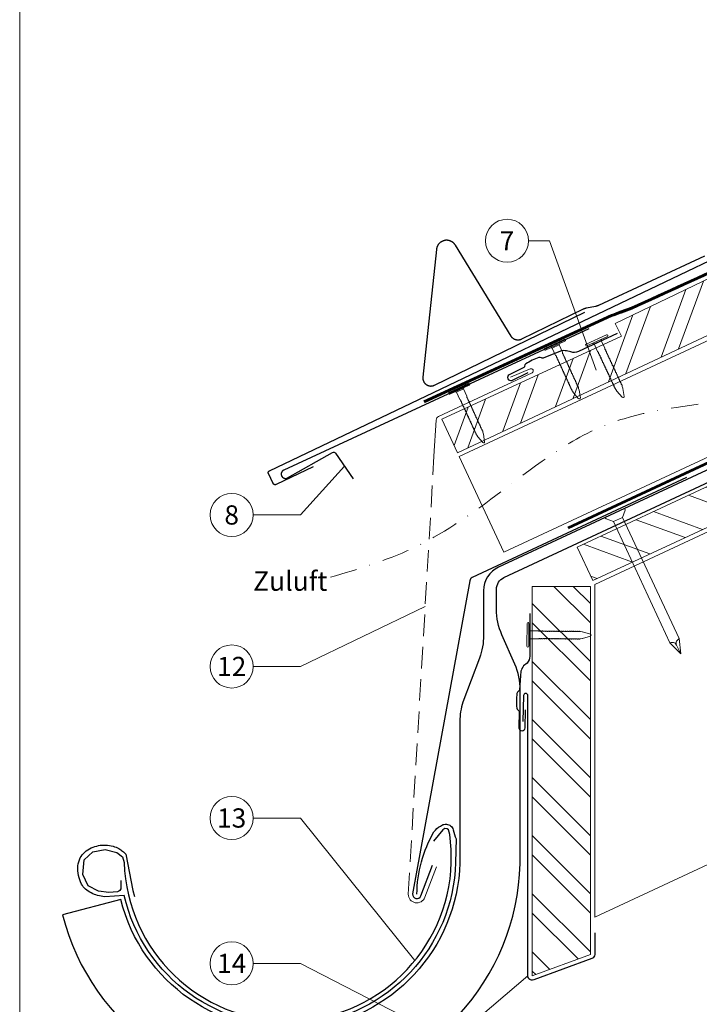
# Model space of a CAD drawing. Units: millimetres. Extents: x -19674 to 48855, y -21846 to -17013.
# Drawn here: x 18635 to 18951, y -21499 to -21042 of the extents above; entities that cross this region are included whole.
import ezdxf
from ezdxf.enums import TextEntityAlignment as Align

# ---------------------------------------------------------------- set-up
doc = ezdxf.new("R2010")
doc.units = ezdxf.units.MM
for name, pattern in [('ACDINTGL', [3, 2, -1]), ('GESTRICHELT', [0.75, 0.5, -0.25]), ('STRICHPUNKT', [25.4, 12.7, -6.35, 0, -6.35]), ('Trennlage', [30, 12, -18])]:
    doc.linetypes.add(name, pattern=pattern)
for name, color, linetype, lineweight, true_color in [('01_PREFA-Dachprodukt', 7, 'Continuous', 25, 0xe1000f), ('01_PREFA-Hafte', 7, 'Continuous', 25, 0xff7f7f), ('01_PREFA-Lochblech', 7, 'Continuous', 15, 0xff7f7f), ('02_Nägel', 7, 'Continuous', 15, 0xff7f7f), ('02_PREFA-Schneefang', 7, 'Continuous', 25, 0xff7f7f), ('02_Saumstreifen', 7, 'Continuous', 25, 0xff7f7f), ('02_Zubehör_sonstiges', 7, 'Continuous', 25, 0xff7f7f), ('04_Trennlage', 7, 'Continuous', 25, 0x505f69), ('04_Trennlage_Linie', 7, 'Continuous', 0, 0x505f69), ('04_Unterdach', 7, 'Continuous', 25, 0x505f69), ('04_Unterdach_Linie', 7, 'Continuous', 0, 0x505f69), ('06_Holz', 7, 'Continuous', 15, 0x8296a0), ('06_Holzschfraffur', 7, 'Continuous', 13, 0xdce6eb), ('08_Bemassung', 7, 'Continuous', 5, 0x505f69), ('09_Luft', 7, 'Continuous', 5, 0x8296a0), ('10_Blattrahmen', 7, 'Continuous', 20, 0x000000), ('99_Text_3_DE', 7, 'Continuous', 5, 0x505f69)]:
    doc.layers.add(name, color=color, linetype=linetype, lineweight=lineweight, true_color=true_color)
doc.styles.add('PREFA_Standard', font='arial.ttf', dxfattribs={"height": 20})

# ---------------------------------------------------------------- blocks, each defined once
blk = doc.blocks.new('A$C4F181475')
for p, q in [((-5.08, 0), (5.08, 0)), ((-2.6, -3.7), (-5.43, -0.85)), ((-2.6, -3.7), (-2.6, -72.65)), ((-2.6, -3.7), (2.6, -3.7)), ((2.6, -3.7), (5.43, -0.85)), ((2.6, -3.7), (2.6, -72.65)), ((0, -80.15), (-2.6, -72.65)), ((2.6, -72.65), (0, -80.15)), ((0, -75.14), (0, -80.15))]:
    blk.add_line(p, q)
for centre, start, end in [((-5.08, -0.5), 90, 224.8659), ((5.08, -0.5), 315.1341, 90)]:
    blk.add_arc(centre, 0.5, start, end)
for points in [[(-2.6, -72.65), (-1.67, -72.9), (-0.25, -73.97), (0, -75.14)], [(2.6, -72.65), (1.67, -72.9), (0.25, -73.97), (0, -75.14)]]:
    blk.add_spline(points, degree=3)
blk = doc.blocks.new('A$C4BAB4951')
for p, q in [((0, -4.3), (0, 4.3)), ((0.7, -4.3), (0.7, 4.3)), ((-23.67, -0.01), (-23.67, 0.01)), ((-23.39, 0.39), (-20.4, 1.28)), ((-20.32, 1.29), (-19.6, 1.35)), ((-3.67, 1.5), (-0.4, 1.5)), ((-0.4, 1.5), (0, 2)), ((-0.4, -1.5), (-0.4, 1.5)), ((-23.39, -0.39), (-20.4, -1.28)), ((-20.32, -1.29), (-19.6, -1.35)), ((-3.67, -1.5), (-0.4, -1.5)), ((-0.4, -1.5), (0, -2))]:
    blk.add_line(p, q)
at = {"extrusion": (0, 0, -1)}
for centre, radius, start, end in [((-0.35, 4.3), 0.35, 0, 180), ((23.27, 0.01), 0.4, 360, 73.5064), ((20.28, 0.9), 0.4, 73.5064, 85.188), ((19.6, 1.91), 0.553, 244.5196, 270), ((18.58, -0.22), 1.8, 64.5196, 71.6711), ((19.1, 1.33), 0.17, 71.6711, 153.7368), ((18.86, 1.45), 0.0923, 267.8027, 333.7368), ((18.86, 1.91), 0.552, 244.5057, 269.6735), ((17.85, -0.22), 1.8, 64.5196, 71.6711), ((18.36, 1.33), 0.17, 71.6711, 153.7368), ((18.13, 1.45), 0.0923, 267.8027, 333.7368), ((18.13, 1.91), 0.551, 244.4964, 269.3324), ((17.12, -0.22), 1.8, 64.5196, 71.6711), ((17.63, 1.33), 0.17, 71.6711, 153.7368), ((17.39, 1.45), 0.0923, 267.8027, 333.7368), ((17.39, 1.91), 0.552, 244.5062, 269.673), ((16.38, -0.22), 1.8, 64.5196, 71.6711), ((16.89, 1.33), 0.17, 71.6711, 153.7368), ((16.66, 1.45), 0.0923, 267.8027, 333.7368), ((16.66, 1.91), 0.551, 244.4964, 269.3324), ((15.65, -0.22), 1.8, 64.5196, 71.6711), ((16.16, 1.33), 0.17, 71.6711, 153.7368), ((15.93, 1.45), 0.0923, 267.8027, 333.7368), ((15.93, 1.91), 0.552, 244.5057, 269.6735), ((14.91, -0.22), 1.8, 64.5196, 71.6711), ((15.43, 1.33), 0.17, 71.6711, 153.7368), ((15.19, 1.45), 0.0923, 267.8027, 333.7368), ((15.19, 1.91), 0.551, 244.4964, 269.3324), ((14.18, -0.22), 1.8, 64.5196, 71.6711), ((14.69, 1.33), 0.17, 71.6711, 153.7368), ((14.46, 1.45), 0.0923, 267.8027, 333.7368), ((14.46, 1.91), 0.552, 244.5057, 269.6735), ((13.45, -0.22), 1.8, 64.5196, 71.6711), ((13.96, 1.33), 0.17, 71.6711, 153.7368), ((13.72, 1.45), 0.0923, 267.8027, 333.7368), ((13.73, 1.91), 0.551, 244.4964, 269.3324), ((12.71, -0.22), 1.8, 64.5196, 71.6711), ((13.23, 1.33), 0.17, 71.6711, 153.7368), ((12.99, 1.45), 0.0923, 267.8027, 333.7368), ((12.99, 1.91), 0.552, 244.5057, 269.6735), ((11.98, -0.22), 1.8, 64.5196, 71.6711), ((12.49, 1.33), 0.17, 71.6711, 153.7368), ((12.26, 1.45), 0.0923, 267.8027, 333.7368), ((12.25, 1.92), 0.57, 244.7073, 270.3706), ((11.23, -0.22), 1.8, 64.5196, 71.6711), ((11.74, 1.33), 0.17, 71.6711, 153.7368), ((11.51, 1.45), 0.0923, 267.8027, 333.7368), ((11.51, 1.91), 0.551, 244.4964, 269.3324), ((10.5, -0.22), 1.8, 64.5196, 71.6711), ((11.01, 1.33), 0.17, 71.6711, 153.7368), ((10.78, 1.45), 0.0923, 267.8027, 333.7368), ((10.78, 1.91), 0.552, 244.5057, 269.6735), ((9.76, -0.22), 1.8, 64.5196, 71.6711), ((10.28, 1.33), 0.17, 71.6711, 153.7368), ((10.04, 1.45), 0.0923, 267.8027, 333.7368), ((10.04, 1.91), 0.551, 244.4964, 269.3324), ((9.03, -0.22), 1.8, 64.5196, 71.6711), ((9.54, 1.33), 0.17, 71.6711, 153.7368), ((9.31, 1.45), 0.0923, 267.8027, 333.7368), ((9.31, 1.91), 0.552, 244.5062, 269.673), ((8.29, -0.22), 1.8, 64.5196, 71.6711), ((8.81, 1.33), 0.17, 71.6711, 153.7368), ((8.57, 1.45), 0.0923, 267.8027, 333.7368), ((8.58, 1.91), 0.551, 244.4984, 269.3304), ((7.56, -0.22), 1.8, 64.5196, 71.6711), ((8.08, 1.33), 0.17, 71.6711, 153.7368), ((7.84, 1.45), 0.0923, 267.8027, 333.7368), ((7.84, 1.91), 0.552, 244.5057, 269.6735), ((6.83, -0.22), 1.8, 64.5196, 71.6711), ((7.34, 1.33), 0.17, 71.6711, 153.7368), ((7.11, 1.45), 0.0923, 267.8027, 333.7368), ((7.11, 1.91), 0.551, 244.4964, 269.3324), ((6.1, -0.22), 1.8, 64.5196, 71.6711), ((6.61, 1.33), 0.17, 71.6711, 153.7368), ((6.37, 1.45), 0.0923, 267.8027, 333.7368), ((6.37, 1.91), 0.552, 244.5057, 269.6735), ((5.36, -0.22), 1.8, 64.5196, 71.6711), ((5.87, 1.33), 0.17, 71.6711, 153.7368), ((5.64, 1.45), 0.0923, 267.8027, 333.7368), ((5.64, 1.91), 0.552, 244.5057, 269.6735), ((4.62, -0.22), 1.8, 64.5196, 71.6711), ((5.14, 1.33), 0.17, 71.6711, 153.7368), ((4.9, 1.45), 0.0923, 267.8027, 333.7368), ((4.91, 1.9), 0.551, 244.4964, 269.3324), ((3.89, -0.22), 1.8, 64.5196, 71.6711), ((4.41, 1.33), 0.17, 71.6711, 153.7368), ((4.17, 1.45), 0.0923, 267.8027, 333.7368), ((4.17, 1.91), 0.552, 244.5057, 269.6735), ((3.16, -0.22), 1.8, 64.5196, 71.6711), ((3.67, 1.33), 0.17, 71.6711, 90), ((23.27, -0.01), 0.4, 286.4936, 0), ((20.28, -0.9), 0.4, 274.812, 286.4936), ((19.6, -1.91), 0.553, 90, 115.4804), ((18.58, 0.22), 1.8, 288.3289, 295.4804), ((19.1, -1.33), 0.17, 206.2632, 288.3289), ((18.86, -1.45), 0.0923, 26.2632, 92.1973), ((18.86, -1.91), 0.552, 90.3265, 115.4943), ((17.85, 0.22), 1.8, 288.3289, 295.4804), ((18.36, -1.33), 0.17, 206.2632, 288.3289), ((18.13, -1.45), 0.0923, 26.2632, 92.1973), ((18.13, -1.91), 0.551, 90.6676, 115.5036), ((17.12, 0.22), 1.8, 288.3289, 295.4804), ((17.63, -1.33), 0.17, 206.2632, 288.3289), ((17.39, -1.45), 0.0923, 26.2632, 92.1973), ((17.39, -1.91), 0.552, 90.327, 115.4938), ((16.38, 0.22), 1.8, 288.3289, 295.4804), ((16.89, -1.33), 0.17, 206.2632, 288.3289), ((16.66, -1.45), 0.0923, 26.2632, 92.1973), ((16.66, -1.91), 0.551, 90.6676, 115.5036), ((15.65, 0.22), 1.8, 288.3289, 295.4804), ((16.16, -1.33), 0.17, 206.2632, 288.3289), ((15.93, -1.45), 0.0923, 26.2632, 92.1973), ((15.93, -1.91), 0.552, 90.3265, 115.4943), ((14.91, 0.22), 1.8, 288.3289, 295.4804), ((15.43, -1.33), 0.17, 206.2632, 288.3289), ((15.19, -1.45), 0.0923, 26.2632, 92.1973), ((15.19, -1.91), 0.551, 90.6676, 115.5036), ((14.18, 0.22), 1.8, 288.3289, 295.4804), ((14.69, -1.33), 0.17, 206.2632, 288.3289), ((14.46, -1.45), 0.0923, 26.2632, 92.1973), ((14.46, -1.91), 0.552, 90.3265, 115.4943), ((13.45, 0.22), 1.8, 288.3289, 295.4804), ((13.96, -1.33), 0.17, 206.2632, 288.3289), ((13.72, -1.45), 0.0923, 26.2632, 92.1973), ((13.73, -1.91), 0.551, 90.6676, 115.5036), ((12.71, 0.22), 1.8, 288.3289, 295.4804), ((13.23, -1.33), 0.17, 206.2632, 288.3289), ((12.99, -1.45), 0.0923, 26.2632, 92.1973), ((12.99, -1.91), 0.552, 90.3265, 115.4943), ((11.98, 0.22), 1.8, 288.3289, 295.4804), ((12.49, -1.33), 0.17, 206.2632, 288.3289), ((12.26, -1.45), 0.0923, 26.2632, 92.1973), ((12.25, -1.92), 0.57, 89.6294, 115.2927), ((11.23, 0.22), 1.8, 288.3289, 295.4804), ((11.74, -1.33), 0.17, 206.2632, 288.3289), ((11.51, -1.45), 0.0923, 26.2632, 92.1973), ((11.51, -1.91), 0.551, 90.6676, 115.5036), ((10.5, 0.22), 1.8, 288.3289, 295.4804), ((11.01, -1.33), 0.17, 206.2632, 288.3289), ((10.78, -1.45), 0.0923, 26.2632, 92.1973), ((10.78, -1.91), 0.552, 90.3265, 115.4943), ((9.76, 0.22), 1.8, 288.3289, 295.4804), ((10.28, -1.33), 0.17, 206.2632, 288.3289), ((10.04, -1.45), 0.0923, 26.2632, 92.1973), ((10.04, -1.91), 0.551, 90.6676, 115.5036), ((9.03, 0.22), 1.8, 288.3289, 295.4804), ((9.54, -1.33), 0.17, 206.2632, 288.3289), ((9.31, -1.45), 0.0923, 26.2632, 92.1973), ((9.31, -1.91), 0.552, 90.327, 115.4938), ((8.29, 0.22), 1.8, 288.3289, 295.4804), ((8.81, -1.33), 0.17, 206.2632, 288.3289), ((8.57, -1.45), 0.0923, 26.2632, 92.1973), ((8.58, -1.91), 0.551, 90.6696, 115.5016), ((7.56, 0.22), 1.8, 288.3289, 295.4804), ((8.08, -1.33), 0.17, 206.2632, 288.3289), ((7.84, -1.45), 0.0923, 26.2632, 92.1973), ((7.84, -1.91), 0.552, 90.3265, 115.4943), ((6.83, 0.22), 1.8, 288.3289, 295.4804), ((7.34, -1.33), 0.17, 206.2632, 288.3289), ((7.11, -1.45), 0.0923, 26.2632, 92.1973), ((7.11, -1.91), 0.551, 90.6676, 115.5036), ((6.1, 0.22), 1.8, 288.3289, 295.4804), ((6.61, -1.33), 0.17, 206.2632, 288.3289), ((6.37, -1.45), 0.0923, 26.2632, 92.1973), ((6.37, -1.91), 0.552, 90.3265, 115.4943), ((5.36, 0.22), 1.8, 288.3289, 295.4804), ((5.87, -1.33), 0.17, 206.2632, 288.3289), ((5.64, -1.45), 0.0923, 26.2632, 92.1973), ((5.64, -1.91), 0.552, 90.3265, 115.4943), ((4.62, 0.22), 1.8, 288.3289, 295.4804), ((5.14, -1.33), 0.17, 206.2632, 288.3289), ((4.9, -1.45), 0.0923, 26.2632, 92.1973), ((4.91, -1.9), 0.551, 90.6676, 115.5036), ((3.89, 0.22), 1.8, 288.3289, 295.4804), ((4.41, -1.33), 0.17, 206.2632, 288.3289), ((4.17, -1.45), 0.0923, 26.2632, 92.1973), ((4.17, -1.91), 0.552, 90.3265, 115.4943), ((3.16, 0.22), 1.8, 288.3289, 295.4804), ((3.67, -1.33), 0.17, 270, 288.3289), ((-0.35, -4.3), 0.35, 180, 360)]:
    blk.add_arc(centre, radius, start, end, dxfattribs=at)
blk = doc.blocks.new('A$C95b73a1e')
at = {"layer": '01_PREFA-Dachprodukt', "linetype": 'Continuous', "lineweight": -3}
blk.add_lwpolyline([(-8.85, -42.13), (-16.58, -62.66, 0.074981), (-17.91, -71.5), (-17.91, -137.13, -0.870176), (-175.25, -154.22), (-202.3, -161.28, 0.87108), (10.04, -137.52), (10.04, -57, 0.103624), (7.52, -44.98), (1.58, -31.42, -0.103624), (-0.94, -19.4), (-0.94, -10.2, -0.291473), (2.53, -4.77), (154.71, 66.2), (152.43, 71.08), (0, 0, 0.291473), (-6.93, -10.88), (-6.93, -31.58, -0.090251)], format="xyb", close=True, dxfattribs=at)
at = {"layer": '01_PREFA-Dachprodukt', "lineweight": -3}
blk.add_lwpolyline([(-175.16, -145.45), (-175.21, -147.51), (-175.26, -149.19), (-175.74, -150.05), (-176.07, -150.38), (-176.79, -150.58), (-180.82, -151.01), (-185.52, -150.34), (-190.31, -147.85), (-192.85, -142.62), (-192.28, -135.86), (-188.15, -132.08), (-182.4, -130.98), (-177.08, -132.32), (-174.49, -134.43), (-173.64, -137.03, 0.969764), (-21.9, -137.03), (-21.9, -131.07), (-22.58, -124.03), (-23.15, -121.84), (-23.82, -121.37), (-24.86, -121.27), (-25.91, -121.84), (-30.1, -127.17)], format="xyb", dxfattribs=at)
at = {"layer": '02_Zubehör_sonstiges', "lineweight": -3}
blk.add_lwpolyline([(-37.87, -151.74, -0.126579), (-29.98, -122.8, -0.092779), (-26.93, -120.12, -0.008851), (-25.95, -119.57, -0.06923), (-25.3, -119.32, -0.078464), (-24.18, -119.25, -0.069961), (-23.09, -119.51, -0.062579), (-22.22, -119.98, -0.09361), (-21.48, -120.75, -0.080703), (-20.99, -121.86, 0.021585), (-19.71, -126.09), (-19.91, -137.1, -0.878557), (-173.67, -152.27), (-182.68, -152.9, -0.022296), (-185.97, -152.28, -0.062153), (-188.93, -151.18, -0.059375), (-191.62, -149.35, -0.100713), (-193.41, -147.01, -0.05766), (-194.8, -143.06, -0.076993), (-195.11, -138.56, -0.101297), (-194.04, -134.93, -0.085036), (-191.9, -132.16, -0.084239), (-188.94, -130.25, -0.054375), (-185.52, -129.19, -0.062395), (-182.28, -128.98, -0.046774), (-178.82, -129.52, -0.061445), (-176.13, -130.56, -0.04778), (-174.42, -131.7, -0.048174), (-172.96, -133.15), (-169.71, -150.08), (-168.84, -152.83)], format="xyb", dxfattribs=at)

msp = doc.modelspace()

# ---------------------------------------------------------------- hatches: boundary and pattern name
at = {"layer": '06_Holzschfraffur'}
h = msp.add_hatch(dxfattribs=at)
h.set_pattern_fill('ANSI32', color=256, scale=2, angle=24.99224, style=0)
h.set_pattern_definition([(69.99224, (12071.762, -21834.508), (-17.90026, 6.51791), []), (69.99224, (12079.902, -21830.713), (-17.90026, 6.51791), [])])
h.paths.add_polyline_path([(18838.428, -21242.616), (19002.768, -21165.448), (18992.618, -21143.673), (18911.675, -21182.596), (18914.469, -21188.589), (18831.198, -21227.105)])
h = msp.add_hatch(dxfattribs=at)
h.set_pattern_fill('ANSI32', color=256, scale=2, angle=294.99224, style=0)
h.set_pattern_definition([(339.99224, (12105.593, -21907.403), (6.51791, 17.90026), []), (339.99224, (12109.387, -21915.543), (6.51791, 17.90026), [])])
h.paths.add_polyline_path([(18893.947, -21286.516), (18901.174, -21302.013), (18962.891, -21273.25), (18955.66, -21257.738)])
h = msp.add_hatch(dxfattribs=at)
h.set_pattern_fill('ANSI32', color=256, scale=2, angle=270, style=0)
h.set_pattern_definition([(315, (18423.398, -12026.323), (13.470384, 13.470384), []), (315, (18423.398, -12035.303), (13.470384, 13.470384), [])])
h.paths.add_polyline_path([(18900.112, -21475.462), (18900.112, -21304.668), (18873.112, -21304.668), (18873.112, -21485.462)])

# ---------------------------------------------------------------- linework, layer by layer
at = {"layer": '01_PREFA-Dachprodukt'}
msp.add_line((18943.678, -21166.795, 0), (18943.677, -21166.795, 0), dxfattribs=at)
msp.add_lwpolyline([(18771.463, -21249.225), (18754.342, -21257.409), (18754.32, -21257.419), (18754.297, -21257.429), (18754.274, -21257.438), (18754.251, -21257.447), (18754.228, -21257.455), (18754.205, -21257.463), (18754.181, -21257.47), (18754.158, -21257.476), (18754.134, -21257.482), (18754.11, -21257.487), (18754.086, -21257.492), (18754.062, -21257.496), (18754.037, -21257.5), (18754.013, -21257.503), (18753.989, -21257.505), (18753.964, -21257.507), (18753.939, -21257.508), (18753.913, -21257.509), (18753.888, -21257.509), (18753.862, -21257.508), (18753.837, -21257.507), (18753.811, -21257.505), (18753.786, -21257.502), (18753.76, -21257.499), (18753.735, -21257.495), (18753.71, -21257.491), (18753.685, -21257.486), (18753.66, -21257.48), (18753.635, -21257.474), (18753.611, -21257.467), (18753.586, -21257.459), (18753.562, -21257.451), (18753.538, -21257.442), (18753.514, -21257.433), (18753.491, -21257.423), (18753.468, -21257.412), (18753.445, -21257.401), (18753.422, -21257.389), (18753.4, -21257.377), (18753.378, -21257.364), (18753.356, -21257.351), (18753.334, -21257.337), (18753.313, -21257.322), (18753.293, -21257.307), (18753.272, -21257.292), (18753.252, -21257.276), (18753.233, -21257.259), (18753.214, -21257.242), (18753.196, -21257.225), (18753.178, -21257.208), (18753.161, -21257.191), (18753.145, -21257.173), (18753.129, -21257.154), (18753.113, -21257.135), (18753.097, -21257.116), (18753.083, -21257.097), (18753.068, -21257.077), (18753.054, -21257.057), (18753.041, -21257.036), (18753.028, -21257.015), (18753.016, -21256.994), (18753.004, -21256.973), (18752.992, -21256.951), (18752.981, -21256.929), (18750.79, -21252.345), (18750.78, -21252.323), (18750.77, -21252.3), (18750.761, -21252.277), (18750.752, -21252.254), (18750.744, -21252.231), (18750.736, -21252.208), (18750.729, -21252.184), (18750.723, -21252.161), (18750.717, -21252.137), (18750.712, -21252.113), (18750.707, -21252.089), (18750.703, -21252.065), (18750.699, -21252.04), (18750.696, -21252.016), (18750.694, -21251.992), (18750.692, -21251.967), (18750.691, -21251.942), (18750.69, -21251.916), (18750.691, -21251.891), (18750.691, -21251.865), (18750.693, -21251.84), (18750.695, -21251.814), (18750.697, -21251.789), (18750.7, -21251.763), (18750.704, -21251.738), (18750.709, -21251.713), (18750.714, -21251.688), (18750.72, -21251.663), (18750.726, -21251.638), (18750.733, -21251.614), (18750.74, -21251.589), (18750.749, -21251.565), (18750.757, -21251.541), (18750.767, -21251.518), (18750.777, -21251.494), (18750.787, -21251.471), (18750.799, -21251.448), (18750.81, -21251.425), (18750.823, -21251.403), (18750.836, -21251.381), (18750.849, -21251.359), (18750.863, -21251.338), (18750.877, -21251.316), (18750.892, -21251.296), (18750.908, -21251.275), (18750.924, -21251.256), (18750.94, -21251.236), (18750.957, -21251.217), (18750.974, -21251.199), (18750.991, -21251.182), (18751.009, -21251.165), (18751.027, -21251.148), (18751.045, -21251.132), (18751.064, -21251.116), (18751.083, -21251.101), (18751.103, -21251.086), (18751.123, -21251.071), (18751.143, -21251.057), (18751.164, -21251.044), (18751.184, -21251.031), (18751.206, -21251.019), (18751.227, -21251.007), (18751.249, -21250.995), (18751.271, -21250.985), (18990.091, -21136.823)], dxfattribs=at)
at = {"layer": '01_PREFA-Dachprodukt', "ltscale": 10, "elevation": 0}
for points in [[(18944.77, -21254.192), (18845.259, -21300.567, 0.2432145), (18844.136, -21302.021), (18817.638, -21447.34, 0.871937), (18821.495, -21448.248), (18826.939, -21434.123)], [(18902.112, -21465.462), (18902.112, -21475.462, -0.3137494), (18900.806, -21477.337), (18873.806, -21487.337, -0.5223604), (18871.112, -21485.462), (18871.112, -21355.36, 1), (18869.112, -21355.36), (18868.793, -21367.356)]]:
    msp.add_lwpolyline(points, format="xyb", dxfattribs=at)
at = {"layer": '01_PREFA-Hafte', "elevation": 0}
for points in [[(18912.482, -21187.305), (18894.547, -21195.6, -0.182881), (18891.028, -21195.885), (18889.068, -21195.416, 0.119736), (18886.289, -21195.43), (18878.179, -21198.719, -0.282746), (18877.45, -21198.648, 0.250134), (18876.241, -21198.455, 0.060972), (18870.176, -21201.411, 0.250134), (18869.584, -21202.483, -0.282746), (18869.191, -21203.101), (18862.376, -21206.433, 0.867363), (18863.667, -21209.08), (18871.284, -21205.358)], [(18871.994, -21317.257), (18871.994, -21337.019, -0.182881), (18870.721, -21340.313), (18869.127, -21341.546, 0.119736), (18867.887, -21344.034), (18867.17, -21352.756, -0.282746), (18866.778, -21353.375, 0.250134), (18866.061, -21354.367, 0.060972), (18865.968, -21361.114, 0.250134), (18866.657, -21362.125, -0.282746), (18867.033, -21362.755), (18866.937, -21370.339, 0.867363), (18869.882, -21370.38), (18869.99, -21361.903)]]:
    msp.add_lwpolyline(points, format="xyb", dxfattribs=at)
at = {"layer": '01_PREFA-Lochblech', "linetype": 'ACDINTGL', "ltscale": 5}
msp.add_line((18815.629, -21447.529, 0), (18827.566, -21244.299, 0), dxfattribs=at)
at = {"layer": '01_PREFA-Lochblech', "ltscale": 5}
msp.add_line((18828.805, -21434.842, 0), (18823.361, -21448.968, 0), dxfattribs=at)
at = {"layer": '01_PREFA-Lochblech', "ltscale": 5, "elevation": 0}
msp.add_lwpolyline([(18827.566, -21244.299), (18828.553, -21227.498, -0.2753346), (18829.703, -21225.804), (18873.056, -21205.531, 0.9832559), (18872.239, -21203.705), (18863.119, -21207.601)], format="xyb", dxfattribs=at)
at = {"layer": '01_PREFA-Lochblech', "ltscale": 5}
msp.add_arc((18819.629, -21447.529, 0), 4, 180, 338.92572, dxfattribs=at)
at = {"layer": '02_PREFA-Schneefang'}
msp.add_lwpolyline([(18953.065, -21151.35), (18903.845, -21174.299), (18903.68, -21174.376), (18903.507, -21174.449), (18903.333, -21174.517), (18903.156, -21174.579), (18902.977, -21174.635), (18902.797, -21174.686), (18902.615, -21174.73), (18902.437, -21174.767), (18898.234, -21175.579), (18898.044, -21175.619), (18897.861, -21175.664), (18897.68, -21175.715), (18897.5, -21175.771), (18897.323, -21175.834), (18897.147, -21175.902), (18896.974, -21175.976), (18896.798, -21176.058), (18868.139, -21189.994), (18868.028, -21190.046), (18867.909, -21190.096), (18867.789, -21190.142), (18867.668, -21190.184), (18867.545, -21190.222), (18867.421, -21190.255), (18867.295, -21190.285), (18867.169, -21190.31), (18867.042, -21190.33), (18866.915, -21190.346), (18866.787, -21190.358), (18866.658, -21190.366), (18866.53, -21190.369), (18866.401, -21190.368), (18866.273, -21190.362), (18866.144, -21190.352), (18866.017, -21190.337), (18865.889, -21190.318), (18865.763, -21190.295), (18865.637, -21190.267), (18865.513, -21190.235), (18865.389, -21190.199), (18865.267, -21190.159), (18865.146, -21190.114), (18865.027, -21190.066), (18864.91, -21190.013), (18864.795, -21189.957), (18864.681, -21189.896), (18864.57, -21189.831), (18864.461, -21189.763), (18864.354, -21189.691), (18864.25, -21189.616), (18864.149, -21189.537), (18864.05, -21189.454), (18863.954, -21189.368), (18863.861, -21189.279), (18863.772, -21189.187), (18863.685, -21189.092), (18863.602, -21188.994), (18863.522, -21188.893), (18863.446, -21188.789), (18863.374, -21188.683), (18863.308, -21188.58), (18837.472, -21146.307), (18837.38, -21146.163), (18837.288, -21146.028), (18837.19, -21145.896), (18837.089, -21145.767), (18836.982, -21145.642), (18836.872, -21145.521), (18836.757, -21145.403), (18836.639, -21145.29), (18836.516, -21145.181), (18836.39, -21145.076), (18836.261, -21144.975), (18836.128, -21144.879), (18835.991, -21144.788), (18835.852, -21144.701), (18835.71, -21144.62), (18835.565, -21144.543), (18835.417, -21144.471), (18835.267, -21144.405), (18835.115, -21144.343), (18834.961, -21144.287), (18834.805, -21144.237), (18834.647, -21144.191), (18834.488, -21144.152), (18834.327, -21144.117), (18834.166, -21144.089), (18834.003, -21144.066), (18833.84, -21144.048), (18833.677, -21144.036), (18833.513, -21144.03), (18833.349, -21144.03), (18833.185, -21144.035), (18833.021, -21144.045), (18832.858, -21144.062), (18832.695, -21144.084), (18832.533, -21144.112), (18832.373, -21144.145), (18832.213, -21144.184), (18832.055, -21144.228), (18831.899, -21144.278), (18831.744, -21144.333), (18831.592, -21144.393), (18831.441, -21144.459), (18831.293, -21144.529), (18831.148, -21144.605), (18831.005, -21144.686), (18830.865, -21144.772), (18830.728, -21144.862), (18830.595, -21144.957), (18830.464, -21145.057), (18830.338, -21145.161), (18830.215, -21145.27), (18830.095, -21145.382), (18829.98, -21145.499), (18829.869, -21145.62), (18829.762, -21145.744), (18829.659, -21145.872), (18829.561, -21146.003), (18829.467, -21146.138), (18829.379, -21146.276), (18829.294, -21146.417), (18829.215, -21146.561), (18829.141, -21146.707), (18829.072, -21146.856), (18829.008, -21147.007), (18828.95, -21147.16), (18828.897, -21147.316), (18828.849, -21147.473), (18828.806, -21147.631), (18828.77, -21147.791), (18828.738, -21147.952), (18828.712, -21148.114), (18828.691, -21148.283), (18822.395, -21207.52), (18822.383, -21207.655), (18822.376, -21207.784), (18822.373, -21207.912), (18822.375, -21208.041), (18822.381, -21208.17), (18822.392, -21208.298), (18822.407, -21208.426), (18822.427, -21208.553), (18822.45, -21208.68), (18822.479, -21208.806), (18822.511, -21208.93), (18822.548, -21209.054), (18822.589, -21209.176), (18822.634, -21209.296), (18822.683, -21209.415), (18822.736, -21209.533), (18822.793, -21209.648), (18822.855, -21209.761), (18822.92, -21209.872), (18822.988, -21209.981), (18823.061, -21210.088), (18823.137, -21210.192), (18823.217, -21210.293), (18823.3, -21210.391), (18823.386, -21210.487), (18823.476, -21210.579), (18823.569, -21210.668), (18823.664, -21210.755), (18823.763, -21210.837), (18823.865, -21210.917), (18823.969, -21210.992), (18824.075, -21211.065), (18824.184, -21211.133), (18824.296, -21211.198), (18824.409, -21211.259), (18824.525, -21211.315), (18824.642, -21211.368), (18824.761, -21211.417), (18824.882, -21211.462), (18825.004, -21211.502), (18825.128, -21211.539), (18825.253, -21211.571), (18825.378, -21211.598), (18825.505, -21211.622), (18825.632, -21211.641), (18825.76, -21211.656), (18825.889, -21211.666), (18826.017, -21211.672), (18826.146, -21211.673), (18826.275, -21211.67), (18826.403, -21211.663), (18826.532, -21211.651), (18826.659, -21211.635), (18826.787, -21211.614), (18826.913, -21211.589), (18827.038, -21211.56), (18827.163, -21211.526), (18827.286, -21211.488), (18827.407, -21211.446), (18827.528, -21211.4), (18827.646, -21211.35), (18827.769, -21211.293), (18897.46, -21177.404)], dxfattribs=at)
at = {"layer": '02_Saumstreifen'}
msp.add_lwpolyline([(18899.33, -21185.066), (18757.833, -21250.75), (18757.77, -21250.78), (18757.709, -21250.812), (18757.649, -21250.847), (18757.59, -21250.883), (18757.533, -21250.922), (18757.477, -21250.962), (18757.422, -21251.005), (18757.369, -21251.049), (18757.317, -21251.095), (18757.267, -21251.143), (18757.219, -21251.193), (18757.172, -21251.244), (18757.127, -21251.297), (18757.084, -21251.351), (18757.043, -21251.407), (18757.004, -21251.464), (18756.967, -21251.523), (18756.932, -21251.582), (18756.899, -21251.643), (18756.868, -21251.705), (18756.84, -21251.768), (18756.813, -21251.832), (18756.789, -21251.897), (18756.767, -21251.963), (18756.748, -21252.029), (18756.73, -21252.096), (18756.715, -21252.164), (18756.702, -21252.232), (18756.692, -21252.301), (18756.684, -21252.369), (18756.679, -21252.438), (18756.676, -21252.508), (18756.675, -21252.577), (18756.676, -21252.646), (18756.681, -21252.715), (18756.687, -21252.784), (18756.696, -21252.853), (18756.707, -21252.921), (18756.721, -21252.989), (18756.736, -21253.056), (18756.755, -21253.123), (18756.775, -21253.189), (18756.798, -21253.255), (18756.823, -21253.319), (18756.85, -21253.383), (18756.88, -21253.446), (18756.911, -21253.507), (18756.945, -21253.568), (18756.981, -21253.627), (18757.019, -21253.685), (18757.059, -21253.742), (18757.1, -21253.797), (18757.144, -21253.851), (18757.189, -21253.903), (18757.237, -21253.954), (18757.286, -21254.003), (18757.336, -21254.05), (18757.389, -21254.095), (18757.442, -21254.139), (18757.498, -21254.181), (18757.554, -21254.22), (18757.612, -21254.258), (18757.672, -21254.294), (18757.732, -21254.328), (18757.794, -21254.359), (18757.857, -21254.389), (18757.92, -21254.416), (18757.985, -21254.441), (18758.05, -21254.464), (18758.116, -21254.484), (18758.183, -21254.502), (18758.251, -21254.518), (18758.319, -21254.532), (18758.387, -21254.543), (18758.456, -21254.552), (18758.525, -21254.558), (18758.594, -21254.562), (18758.663, -21254.564), (18758.732, -21254.563), (18758.801, -21254.56), (18758.87, -21254.554), (18758.939, -21254.546), (18759.008, -21254.536), (18759.076, -21254.523), (18759.143, -21254.508), (18759.21, -21254.491), (18759.277, -21254.471), (18759.342, -21254.449), (18759.407, -21254.425), (18759.471, -21254.398), (18759.534, -21254.37), (18759.596, -21254.339), (18759.657, -21254.306), (18780.562, -21242.517, -0.3888787), (18781.878, -21242.823), (18790.075, -21254.784)], format="xyb", dxfattribs=at)
at = {"layer": '04_Trennlage', "linetype": 'Trennlage', "ltscale": 0.5, "const_width": 1, "flags": 128}
msp.add_lwpolyline([(18822.967, -21219.052), (18909.891, -21178.989, 0.0065859), (18914.367, -21177.322), (18919.263, -21175.589, 0.0010752), (19016.79, -21130.839), (19263.487, -21015.854)], format="xyb", dxfattribs=at)
at = {"layer": '04_Trennlage_Linie', "ltscale": 5, "flags": 128}
for points in [[(18822.758, -21218.598), (18909.701, -21178.526, 0.0066268), (18914.193, -21176.853), (18919.097, -21175.118, 0.0010649), (19016.579, -21130.386), (19263.487, -21015.302)], [(18823.177, -21219.506), (18910.08, -21179.453, 0.0065452), (18914.541, -21177.791), (18919.43, -21176.061, 0.0010855), (19017.001, -21131.292), (19263.487, -21016.405)]]:
    msp.add_lwpolyline(points, format="xyb", dxfattribs=at)
at = {"layer": '04_Unterdach', "linetype": 'Trennlage', "ltscale": 0.5, "const_width": 1, "elevation": 0}
msp.add_lwpolyline([(18889.782, -21277.579), (19263.487, -21103.391)], dxfattribs=at)
at = {"layer": '04_Unterdach_Linie', "ltscale": 5, "elevation": 0}
for points in [[(18889.57, -21277.125), (19263.487, -21102.84)], [(18889.993, -21278.032), (19263.487, -21103.943)]]:
    msp.add_lwpolyline(points, dxfattribs=at)
at = {"layer": '06_Holz', "elevation": 0}
for points in [[(18859.945, -21288.778), (18839.242, -21244.38), (19263.487, -21046.551)], [(19263.487, -21100.603), (18859.945, -21288.778)], [(19263.487, -21289.696), (18902.112, -21458.208), (18902.112, -21303.735), (19263.487, -21135.223)], [(18838.428, -21242.616), (19002.768, -21165.448), (18992.618, -21143.673), (18911.675, -21182.596), (18914.469, -21188.589), (18831.198, -21227.105), (18838.428, -21242.616)], [(18873.112, -21304.668), (18900.112, -21304.668), (18900.112, -21475.462), (18873.112, -21485.462), (18873.112, -21304.668)]]:
    msp.add_lwpolyline(points, dxfattribs=at)
msp.add_lwpolyline([(18893.947, -21286.516), (18901.174, -21302.013), (18962.891, -21273.25), (18955.66, -21257.738), (18893.947, -21286.516)], close=True, dxfattribs=at)
at = {"layer": '08_Bemassung'}
for p, q in [((18871.451, -21144.277, 0), (18881.158, -21144.277, 0)), ((18881.158, -21144.277, 0), (18902.785, -21204.28, 0)), ((18765.643, -21271.517, 0), (18785.976, -21248.804)), ((18743.713, -21271.517, 0), (18765.643, -21271.517, 0)), ((18765.643, -21341.842, 0), (18823.475, -21313.957, 0)), ((18743.713, -21341.842, 0), (18765.643, -21341.842, 0)), ((18743.713, -21412.167, 0), (18765.643, -21412.167, 0)), ((18765.643, -21412.167, 0), (18818.644, -21478.354, 0)), ((18743.713, -21479.639, 0), (18765.643, -21479.639, 0)), ((18765.643, -21479.639, 0), (18817.543, -21506.485, 0)), ((18765.643, -21574.801, 0), (18871.112, -21485.462, 0))]:
    msp.add_line(p, q, dxfattribs=at)
for centre in [(18861.455, -21144.277, 0), (18733.717, -21271.517, 0), (18733.717, -21341.842, 0), (18733.717, -21412.167, 0), (18733.717, -21479.639, 0)]:
    msp.add_circle(centre, 9.996, dxfattribs=at)
at = {"layer": '09_Luft', "linetype": 'STRICHPUNKT'}
msp.add_open_spline([(18779.506, -21300.435, 0), (18792.397, -21296.603, 0), (18820.125, -21288.361, 0), (18860.417, -21260.256, 0), (18914.557, -21215.868, 0), (19010.504, -21224.508, 0), (19073.112, -21130.778, 0), (19185.473, -21144.052, 0), (19228.502, -21077.914, 0), (19260.856, -21064.92, 0), (19263.487, -21063.997, 0)], degree=3, knots=[0, 0, 0, 0, 40.0663665, 86.1805021, 146.6110988, 244.7291826, 342.8128231, 441.3441239, 539.5286764, 548.0302269, 548.0302269, 548.0302269, 548.0302269], dxfattribs=at)
at = {"layer": '10_Blattrahmen'}
msp.add_lwpolyline([(18635.385, -21845.343), (19370.384, -21845.343), (19370.384, -20805.845), (18635.385, -20805.845)], close=True, dxfattribs=at)

# ---------------------------------------------------------------- block references
msp.add_blockref('A$C95b73a1e', (18857.503, -21295.786, 0))
at = {"layer": '02_Nägel'}
for name, p, xscale, yscale, zscale, rotation in [('A$C4BAB4951', (18903.247, -21190.878, 0), 1.22, 1.22, 1.22, 115.0747522746721), ('A$C4BAB4951', (18883.805, -21192.926), 1.15, 1.15, 1.15, 114.7000000000153), ('A$C4BAB4951', (18839.42, -21213.341), 1.15, 1.15, 1.15, 114.7000000000153), ('A$C4F181475', (18911.527, -21270.599, 0), 0.9000000000000004, 0.9000000000000004, 0.9000000000000004, 24.99999999999996), ('A$C4BAB4951', (18871.557, -21327.138, 0), 1.22, 1.22, 1.22, 179.5419303646603)]:
    msp.add_blockref(name, p, dxfattribs=dict(at, xscale=xscale, yscale=yscale, zscale=zscale, rotation=rotation))

# ---------------------------------------------------------------- texts
at = {"layer": '08_Bemassung', "style": 'PREFA_Standard'}
for s, p in [('7', (18861.455, -21144.277, 0)), ('8', (18733.717, -21271.517, 0)), ('12', (18733.717, -21341.842, 0)), ('13', (18733.717, -21412.167, 0)), ('14', (18733.717, -21479.639, 0))]:
    msp.add_text(s, height=8.925, dxfattribs=at).set_placement(p, align=Align.MIDDLE_CENTER)
at = {"layer": '99_Text_3_DE', "linetype": 'GESTRICHELT', "style": 'PREFA_Standard'}
msp.add_text('Zuluft', height=9, dxfattribs=at).set_placement((18743.66, -21306.724, 0))

doc.saveas('drawing.dxf')
